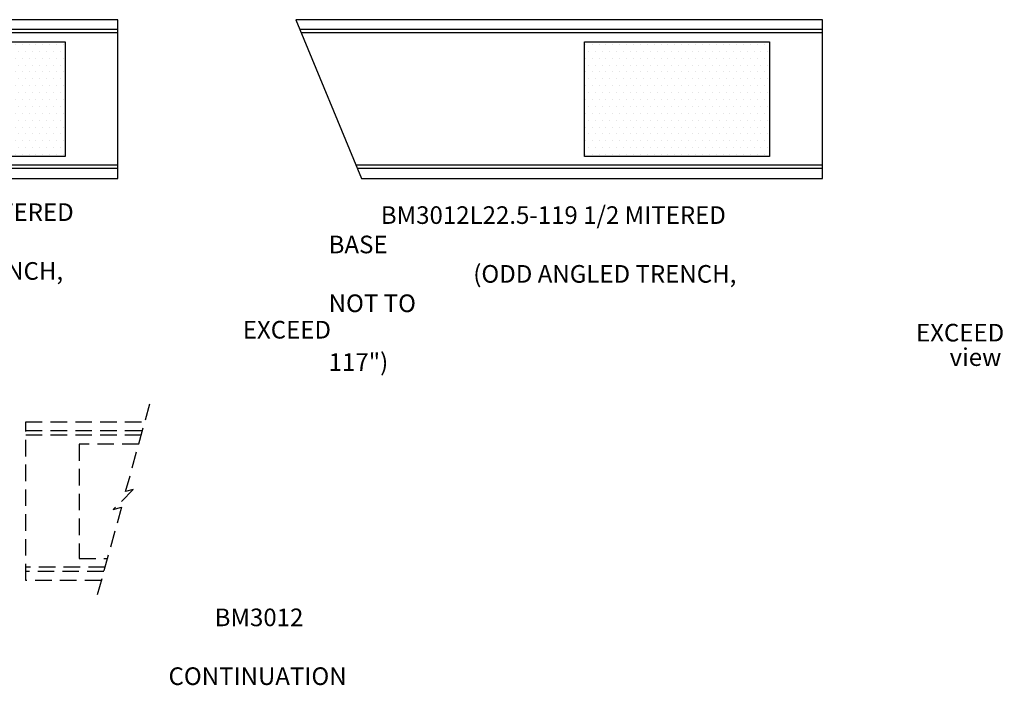
# Model space of a CAD drawing. Units: inches. Extents: x 39 to 1603, y 608 to 1103.
# Drawn here: x 951 to 1175, y 739 to 890 of the extents above; entities that cross this region are included whole.
import ezdxf

# ---------------------------------------------------------------- set-up
doc = ezdxf.new("R2010")
doc.units = ezdxf.units.IN
doc.header["$LTSCALE"] = 15
doc.header["$MEASUREMENT"] = 0
doc.linetypes.add('HIDDEN', pattern=[0.375, 0.25, -0.125])
doc.layers.add('30', color=102, linetype='Continuous')
doc.styles.add('drawing', font='arial.ttf')

# ---------------------------------------------------------------- blocks, each defined once
blk = doc.blocks.new('BM3012L45-120 MITERED BASE')
at = {"layer": '30', "lineweight": -3}
h = blk.add_hatch(dxfattribs=at)
h.set_pattern_fill('DOTS', color=256, scale=25, style=0)
h.set_pattern_definition([(0, (1172.9469, -3008.228), (0.78125, 1.5625), [0, -1.5625])])
h.paths.add_polyline_path([(89.5, 13), (89.5, -13), (47.5, -13), (47.5, 13)])
for p, q in [((101.5, 15.78), (-15.78, 15.78)), ((101.5, 15), (-15, 15)), ((101.5, -15), (15, -15)), ((101.5, -15.78), (15.78, -15.78))]:
    blk.add_line(p, q, dxfattribs=at)
for points in [[(18, -18), (101.5, -18), (101.5, 18), (-18, 18)], [(89.5, 13), (89.5, -13), (47.5, -13), (47.5, 13)]]:
    blk.add_lwpolyline(points, close=True, dxfattribs=at)
blk = doc.blocks.new('BM3012 BASE CONTINUATION')
at = {"layer": '30', "linetype": 'HIDDEN'}
for p, q in [((22.66, 2.13), (28.26, 22.52)), ((0, 18), (27.02, 18)), ((0, -18), (0, 18)), ((0, 16), (26.47, 16)), ((0, 15), (26.2, 15)), ((12.11, 12.9), (12.11, -13.07)), ((25.62, 12.9), (12.11, 12.9)), ((24.35, 2.58), (19.86, -1.91)), ((24.35, 2.58), (22.66, 2.13)), ((21.72, -1.41), (15.99, -22.15)), ((19.86, -1.91), (21.72, -1.41)), ((12.11, -13.07), (18.5, -13.07)), ((17.97, -14.98), (0, -14.98)), ((17.7, -15.98), (0, -15.98)), ((17.14, -18), (0, -18))]:
    blk.add_line(p, q, dxfattribs=at)
blk = doc.blocks.new('BM3012L22.5-119.5 MITERED BASE')
at = {"layer": '30', "lineweight": -3}
h = blk.add_hatch(dxfattribs=at)
h.set_pattern_fill('DOTS', color=256, scale=25, style=0)
h.set_pattern_definition([(0, (1183.491, -3008.228), (0.78125, 1.5625), [0, -1.5625])])
h.paths.add_polyline_path([(100.04, 13), (100.04, -13), (58.04, -13), (58.04, 13)])
for p, q in [((112.04, 15.78), (-6.54, 15.78)), ((112.04, 15), (-6.21, 15)), ((112.04, -15), (6.21, -15)), ((112.04, -15.78), (6.54, -15.78))]:
    blk.add_line(p, q, dxfattribs=at)
for points in [[(7.46, -18), (112.04, -18), (112.04, 18), (-7.46, 18)], [(100.04, 13), (100.04, -13), (58.04, -13), (58.04, 13)]]:
    blk.add_lwpolyline(points, close=True, dxfattribs=at)

msp = doc.modelspace()

# ---------------------------------------------------------------- block references
for name, p in [('BM3012L45-120 MITERED BASE', (872.07395, 871.5748)), ('BM3012L22.5-119.5 MITERED BASE', (1021.35478, 871.5748)), ('BM3012 BASE CONTINUATION', (952.67116, 780.38301))]:
    msp.add_blockref(name, p)

# ---------------------------------------------------------------- texts
at = {"char_height": 4, "attachment_point": 1, "style": 'drawing'}
for s, width, insert in [('\\pi5.2881;{\\C4;BM3012L45-119 1/2 MITERED BASE\\P\\pi8.1994;(ODD ANGLED TRENCH, NOT TO \\P\\pi33.306;EXCEED 117")}', 103.6676294, (868.67183, 847.91297)), ('\\pi2.958;{\\C4;BM3012L22.5-119 1/2 MITERED BASE\\P\\pi8.1994;(ODD ANGLED TRENCH, NOT TO \\P\\pi33.306;EXCEED 117")}', 103.6676294, (1021.37151, 847.24736)), ('\\pi3.8142;{\\C4;ENDWALL\\P\\pi5.5591;plan view}', 34.0021492, (1162.21703, 828.37145)), ('\\pi16.946;{\\C4;BM3012 BASE \\P\\pi14.332;CONTINUATION}', 70.4566569, (927.72624, 755.98553))]:
    msp.add_mtext_dynamic_manual_height_columns(s, width=width, gutter_width=0.625, heights=[0], dxfattribs=dict(at, insert=insert))

doc.saveas('drawing.dxf')
